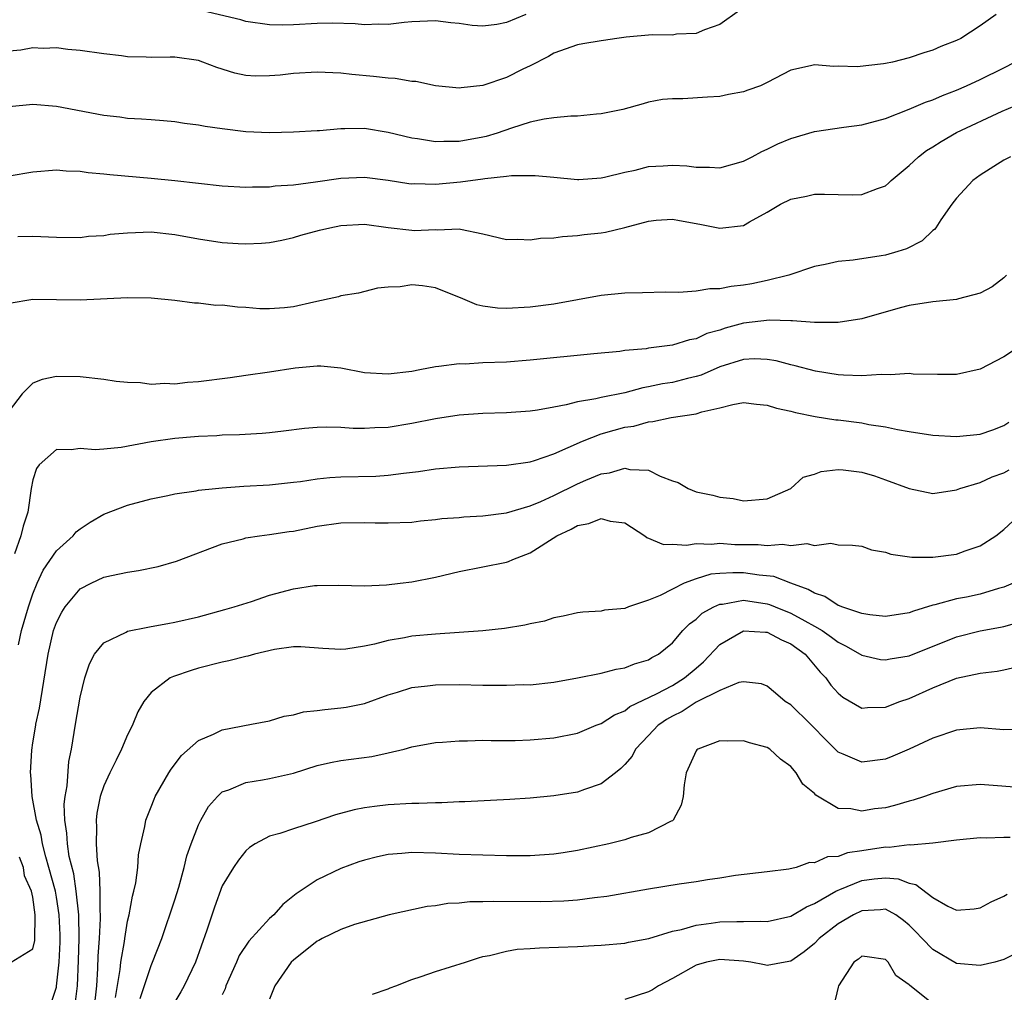
# Model space of a CAD drawing. Units: inches. Extents: x 2601000 to 2604000, y 1527000 to 1530000.
# Drawn here: x 2601582 to 2601665, y 1528402 to 1528485 of the extents above; entities that cross this region are included whole.
import ezdxf

# ---------------------------------------------------------------- set-up
doc = ezdxf.new("R2010")
doc.units = ezdxf.units.IN
doc.header["$MEASUREMENT"] = 0
doc.layers.add('LD26011527_2ft', color=254, linetype='Continuous')

msp = doc.modelspace()

# ---------------------------------------------------------------- linework, layer by layer
at = {"layer": 'LD26011527_2ft'}
for points, elevation in [([(2601642.663, 1528485.337), (2601641, 1528484.156), (2601639.726, 1528483.726), (2601639, 1528483.395), (2601637.34, 1528483.34), (2601637, 1528483.274), (2601635.303, 1528483.303), (2601633.099, 1528483.099), (2601632.308, 1528483), (2601631.179, 1528482.821), (2601631, 1528482.779), (2601629.456, 1528482.544), (2601629, 1528482.44), (2601627, 1528481.749), (2601626.531, 1528481.468), (2601625, 1528480.67), (2601624.384, 1528480.384), (2601623, 1528479.7), (2601621, 1528479.028), (2601619.176, 1528478.823), (2601619, 1528478.792), (2601617, 1528478.999), (2601615.344, 1528479.344), (2601615, 1528479.367), (2601613.599, 1528479.599), (2601613, 1528479.628), (2601611.775, 1528479.775), (2601609.95, 1528479.95), (2601609, 1528480.069), (2601607, 1528480.134), (2601605, 1528480.019), (2601603.901, 1528479.901), (2601603, 1528479.832), (2601601.802, 1528479.801), (2601601, 1528479.853), (2601600.047, 1528480.047), (2601598.532, 1528480.533), (2601597.364, 1528481), (2601597, 1528481.123), (2601595, 1528481.398), (2601594.591, 1528481.409), (2601593, 1528481.378), (2601592.586, 1528481.414), (2601591, 1528481.437), (2601590.483, 1528481.517), (2601589, 1528481.681), (2601587, 1528481.981), (2601585.949, 1528482.051), (2601585, 1528482.193), (2601583.868, 1528482.132), (2601583, 1528482.186), (2601581.992, 1528482.008), (2601581, 1528481.919)], 7878), ([(2601624.62, 1528485), (2601623, 1528484.331), (2601622.174, 1528484.174), (2601621, 1528484.026), (2601620.088, 1528484.088), (2601619, 1528484.24), (2601618.304, 1528484.304), (2601617, 1528484.492), (2601615, 1528484.401), (2601614.348, 1528484.349), (2601613, 1528484.156), (2601612.204, 1528484.204), (2601611, 1528484.146), (2601610.233, 1528484.233), (2601608.276, 1528484.276), (2601607, 1528484.259), (2601605, 1528484.139), (2601604.122, 1528484.122), (2601603, 1528484.138), (2601601, 1528484.42), (2601600.554, 1528484.554), (2601597.322, 1528485.322)], 7876), ([(2601664.339, 1528485), (2601663, 1528484.057), (2601661.348, 1528483), (2601661, 1528482.828), (2601659.676, 1528482.324), (2601659, 1528482.01), (2601658.22, 1528481.78), (2601657, 1528481.341), (2601655.598, 1528481), (2601655, 1528480.87), (2601654.839, 1528480.839), (2601652.592, 1528480.592), (2601651, 1528480.662), (2601650.621, 1528480.621), (2601649, 1528480.767), (2601648.672, 1528480.672), (2601647, 1528480.327), (2601645, 1528479.261), (2601644.433, 1528479), (2601643.373, 1528478.627), (2601643, 1528478.47), (2601641.752, 1528478.248), (2601641, 1528478.08), (2601639.955, 1528478.045), (2601637.888, 1528477.888), (2601637, 1528477.902), (2601636.17, 1528477.831), (2601635, 1528477.619), (2601634.533, 1528477.467), (2601632.816, 1528477), (2601631, 1528476.628), (2601630.607, 1528476.607), (2601629, 1528476.427), (2601628.434, 1528476.434), (2601627, 1528476.296), (2601626.189, 1528476.189), (2601625, 1528475.922), (2601623.425, 1528475.425), (2601622.202, 1528475), (2601621.288, 1528474.712), (2601621, 1528474.643), (2601619, 1528474.28), (2601617.709, 1528474.291), (2601617, 1528474.255), (2601615.495, 1528474.505), (2601615, 1528474.568), (2601613, 1528475.05), (2601611, 1528475.38), (2601609.357, 1528475.357), (2601609, 1528475.372), (2601607.199, 1528475.2), (2601607, 1528475.198), (2601605, 1528475.072), (2601603, 1528475.034), (2601601, 1528475.107), (2601599, 1528475.346), (2601597.552, 1528475.551), (2601597, 1528475.675), (2601595.823, 1528475.823), (2601595, 1528475.946), (2601594.042, 1528476.042), (2601593, 1528476.106), (2601592.182, 1528476.182), (2601591, 1528476.245), (2601590.336, 1528476.336), (2601589, 1528476.485), (2601585, 1528477.258), (2601583, 1528477.413), (2601581, 1528477.219)], 7880), ([(2601581, 1528471.378), (2601583, 1528471.727), (2601585, 1528471.886), (2601585.821, 1528471.82), (2601587, 1528471.793), (2601587.683, 1528471.683), (2601589, 1528471.572), (2601589.502, 1528471.502), (2601593, 1528471.2), (2601595, 1528471.004), (2601599, 1528470.544), (2601601, 1528470.421), (2601601.539, 1528470.461), (2601603, 1528470.47), (2601603.464, 1528470.537), (2601605, 1528470.641), (2601606.876, 1528470.876), (2601609, 1528471.181), (2601611, 1528471.271), (2601613, 1528471.028), (2601614.753, 1528470.753), (2601615, 1528470.727), (2601615.259, 1528470.741), (2601617, 1528470.701), (2601619.116, 1528470.884), (2601621, 1528471.132), (2601621.169, 1528471.169), (2601623, 1528471.357), (2601623.422, 1528471.422), (2601625.43, 1528471.43), (2601627, 1528471.27), (2601629, 1528471.092), (2601629.096, 1528471.096), (2601631, 1528471.216), (2601631.266, 1528471.266), (2601633, 1528471.696), (2601633.864, 1528471.864), (2601635, 1528472.17), (2601636.239, 1528472.239), (2601637, 1528472.302), (2601638.224, 1528472.224), (2601639, 1528472.115), (2601640.131, 1528472.132), (2601641, 1528472.066), (2601643, 1528472.639), (2601643.735, 1528473), (2601644.552, 1528473.448), (2601645, 1528473.635), (2601645.92, 1528474.08), (2601647, 1528474.541), (2601649, 1528475.13), (2601651.487, 1528475.487), (2601653, 1528475.684), (2601655, 1528476.234), (2601657, 1528477.011), (2601658.381, 1528477.619), (2601659, 1528477.813), (2601659.814, 1528478.186), (2601661, 1528478.633), (2601661.844, 1528479), (2601663, 1528479.532), (2601665, 1528480.499), (2601665.924, 1528481)], 7882), ([(2601581.744, 1528466.256), (2601583, 1528466.302), (2601585, 1528466.205), (2601587, 1528466.198), (2601587.71, 1528466.29), (2601589, 1528466.367), (2601589.545, 1528466.455), (2601591, 1528466.591), (2601593, 1528466.654), (2601595, 1528466.441), (2601597, 1528466.08), (2601599, 1528465.773), (2601600.329, 1528465.671), (2601601, 1528465.641), (2601602.301, 1528465.699), (2601603, 1528465.77), (2601604.032, 1528465.967), (2601605, 1528466.183), (2601605.627, 1528466.373), (2601607.204, 1528466.796), (2601608.068, 1528467), (2601609, 1528467.185), (2601611, 1528467.3), (2601613, 1528467.042), (2601615, 1528466.799), (2601615.215, 1528466.785), (2601617, 1528466.87), (2601617.155, 1528466.844), (2601619, 1528466.925), (2601619.109, 1528466.891), (2601621, 1528466.509), (2601623, 1528466.025), (2601623.959, 1528466.041), (2601625, 1528465.977), (2601625.881, 1528466.119), (2601627, 1528466.166), (2601627.716, 1528466.283), (2601629, 1528466.351), (2601629.568, 1528466.432), (2601631, 1528466.584), (2601631.364, 1528466.636), (2601633, 1528467.028), (2601635, 1528467.556), (2601635.641, 1528467.641), (2601637, 1528467.744), (2601637.615, 1528467.615), (2601639.313, 1528467.313), (2601641, 1528466.986), (2601643, 1528467.206), (2601643.512, 1528467.512), (2601645, 1528468.322), (2601646.124, 1528469), (2601647, 1528469.415), (2601648.326, 1528469.674), (2601649, 1528469.842), (2601649.851, 1528469.851), (2601651, 1528469.814), (2601652.199, 1528469.801), (2601653, 1528469.818), (2601654.327, 1528470.327), (2601655, 1528470.56), (2601655.24, 1528470.76), (2601655.479, 1528471), (2601657, 1528472.255), (2601657.773, 1528473), (2601658.47, 1528473.529), (2601659, 1528473.844), (2601659.698, 1528474.302), (2601661, 1528475.057), (2601664.852, 1528476.852), (2601666.462, 1528477.537)], 7884), ([(2601665.547, 1528473), (2601665, 1528472.708), (2601663, 1528471.46), (2601662.358, 1528471), (2601661, 1528469.516), (2601660.59, 1528469), (2601659.665, 1528467.665), (2601659.241, 1528467), (2601659.138, 1528466.861), (2601659, 1528466.768), (2601658.102, 1528465.898), (2601656.763, 1528465.237), (2601656.036, 1528465), (2601655, 1528464.701), (2601654.629, 1528464.629), (2601652.269, 1528464.269), (2601651, 1528464.164), (2601649.908, 1528463.908), (2601649, 1528463.734), (2601646.842, 1528463), (2601645, 1528462.547), (2601643.718, 1528462.281), (2601643, 1528462.151), (2601641.955, 1528462.045), (2601641, 1528461.841), (2601640.16, 1528461.84), (2601639, 1528461.658), (2601637.546, 1528461.546), (2601636.421, 1528461.579), (2601634.492, 1528461.508), (2601633, 1528461.474), (2601631, 1528461.28), (2601627, 1528460.566), (2601625, 1528460.308), (2601623, 1528460.195), (2601622.226, 1528460.226), (2601621, 1528460.393), (2601620.496, 1528460.496), (2601619.318, 1528461), (2601617, 1528461.927), (2601615.898, 1528462.102), (2601615, 1528462.199), (2601614.012, 1528462.012), (2601613, 1528461.989), (2601612.105, 1528461.895), (2601610.507, 1528461.493), (2601609, 1528461.257), (2601608.815, 1528461.185), (2601608.021, 1528461), (2601606.733, 1528460.733), (2601605, 1528460.34), (2601604.258, 1528460.258), (2601603, 1528460.157), (2601602.175, 1528460.175), (2601601, 1528460.279), (2601600.293, 1528460.293), (2601599, 1528460.465), (2601598.458, 1528460.458), (2601597, 1528460.628), (2601596.641, 1528460.641), (2601595, 1528460.853), (2601593, 1528461.076), (2601591, 1528461.104), (2601587, 1528460.898), (2601583, 1528460.958), (2601581, 1528460.613)], 7886), ([(2601665.226, 1528463), (2601665, 1528462.785), (2601663.991, 1528462.009), (2601663, 1528461.493), (2601661.155, 1528461), (2601661, 1528460.965), (2601659, 1528460.755), (2601657, 1528460.437), (2601656.24, 1528460.24), (2601653, 1528459.33), (2601651, 1528459.008), (2601649, 1528459.003), (2601647.151, 1528459.151), (2601647, 1528459.137), (2601645.204, 1528459.204), (2601643, 1528458.94), (2601641.466, 1528458.534), (2601641, 1528458.373), (2601639.915, 1528458.085), (2601639, 1528457.641), (2601638.454, 1528457.546), (2601637, 1528457.083), (2601635, 1528456.83), (2601634.79, 1528456.79), (2601633, 1528456.632), (2601632.569, 1528456.569), (2601630.37, 1528456.37), (2601625, 1528455.824), (2601623, 1528455.674), (2601621, 1528455.592), (2601619.5, 1528455.5), (2601619, 1528455.509), (2601617.282, 1528455.282), (2601617, 1528455.28), (2601615.669, 1528455), (2601615, 1528454.88), (2601613, 1528454.638), (2601611, 1528454.761), (2601609, 1528455.157), (2601607.317, 1528455.317), (2601607, 1528455.325), (2601605.143, 1528455.143), (2601603, 1528454.819), (2601601, 1528454.545), (2601599.662, 1528454.338), (2601597, 1528453.986), (2601596.068, 1528453.932), (2601595, 1528453.803), (2601594.148, 1528453.852), (2601593, 1528453.779), (2601592.094, 1528453.906), (2601591, 1528453.936), (2601590.035, 1528454.035), (2601589, 1528454.203), (2601587, 1528454.43), (2601585, 1528454.452), (2601583.801, 1528454.199), (2601583, 1528453.896), (2601582.103, 1528453), (2601581, 1528451.562)], 7888), ([(2601666.735, 1528457.265), (2601665, 1528456.111), (2601663, 1528455.075), (2601661, 1528454.617), (2601659.392, 1528454.608), (2601657.338, 1528454.661), (2601657, 1528454.703), (2601655.41, 1528454.59), (2601654.628, 1528454.628), (2601653, 1528454.509), (2601651.44, 1528454.56), (2601651, 1528454.596), (2601649.093, 1528454.907), (2601647.357, 1528455.357), (2601647, 1528455.424), (2601645.76, 1528455.759), (2601645, 1528455.885), (2601643.937, 1528455.937), (2601643, 1528455.895), (2601641, 1528455.273), (2601639.428, 1528454.572), (2601639, 1528454.442), (2601638.276, 1528454.276), (2601637, 1528453.95), (2601636.18, 1528453.82), (2601635, 1528453.566), (2601634.51, 1528453.49), (2601633, 1528453.076), (2601631, 1528452.672), (2601630.552, 1528452.552), (2601629, 1528452.309), (2601628.047, 1528452.047), (2601627, 1528451.87), (2601625.604, 1528451.604), (2601625, 1528451.519), (2601623, 1528451.383), (2601621, 1528451.321), (2601619, 1528451.176), (2601617, 1528450.873), (2601615, 1528450.471), (2601613, 1528450.141), (2601611.892, 1528450.108), (2601611, 1528450.047), (2601610.054, 1528450.054), (2601609, 1528450.133), (2601607.824, 1528450.176), (2601607, 1528450.145), (2601605.948, 1528450.051), (2601604.172, 1528449.828), (2601603, 1528449.696), (2601602.357, 1528449.643), (2601600.464, 1528449.536), (2601599, 1528449.487), (2601598.552, 1528449.448), (2601597, 1528449.387), (2601596.653, 1528449.347), (2601595, 1528449.222), (2601593, 1528448.923), (2601590.456, 1528448.457), (2601589, 1528448.315), (2601588.272, 1528448.272), (2601587, 1528448.372), (2601586.251, 1528448.251), (2601585, 1528448.281), (2601583.526, 1528447), (2601583.313, 1528446.687), (2601583, 1528445.717), (2601582.863, 1528445), (2601582.576, 1528443), (2601582.177, 1528441.823), (2601581.984, 1528441), (2601581.465, 1528439.465)], 7890), ([(2601581.787, 1528431.787), (2601582.043, 1528433), (2601582.626, 1528435), (2601583, 1528436.115), (2601583.376, 1528437), (2601583.889, 1528438.111), (2601585, 1528439.726), (2601586.414, 1528441), (2601586.672, 1528441.328), (2601587, 1528441.602), (2601587.835, 1528442.165), (2601589, 1528442.829), (2601591, 1528443.581), (2601593, 1528444.129), (2601594.397, 1528444.397), (2601595, 1528444.552), (2601596.795, 1528444.795), (2601597, 1528444.843), (2601598.434, 1528445), (2601599, 1528445.057), (2601600.809, 1528445.191), (2601603, 1528445.309), (2601605, 1528445.52), (2601605.596, 1528445.596), (2601607, 1528445.809), (2601608.083, 1528445.917), (2601609, 1528445.978), (2601611.955, 1528446.045), (2601613, 1528446.114), (2601614.292, 1528446.292), (2601615.581, 1528446.419), (2601617, 1528446.642), (2601619, 1528446.823), (2601623, 1528446.967), (2601625, 1528447.253), (2601625.35, 1528447.35), (2601627, 1528447.925), (2601629.421, 1528449), (2601631, 1528449.599), (2601632.088, 1528449.912), (2601633, 1528450.161), (2601633.736, 1528450.264), (2601635, 1528450.632), (2601635.361, 1528450.638), (2601636.889, 1528451), (2601639, 1528451.309), (2601639.48, 1528451.48), (2601641, 1528451.817), (2601642.099, 1528452.099), (2601643, 1528452.252), (2601644.112, 1528452.112), (2601645, 1528452.042), (2601645.789, 1528451.789), (2601647, 1528451.519), (2601647.407, 1528451.407), (2601649.069, 1528451.069), (2601650.791, 1528450.79), (2601651, 1528450.778), (2601653, 1528450.529), (2601653.59, 1528450.41), (2601655, 1528450.211), (2601656.015, 1528449.985), (2601657, 1528449.809), (2601659, 1528449.49), (2601661, 1528449.383), (2601663, 1528449.578), (2601664.053, 1528449.947), (2601665, 1528450.321), (2601665.41, 1528450.59)], 7892), ([(2601584.535, 1528401.465), (2601585, 1528402.902), (2601585.015, 1528402.985), (2601585.215, 1528405), (2601585.298, 1528406.702), (2601585.301, 1528407.301), (2601585.238, 1528409), (2601585, 1528410.5), (2601584.905, 1528411), (2601584.368, 1528413), (2601584.101, 1528413.899), (2601583.82, 1528415), (2601583.716, 1528415.716), (2601583.306, 1528417), (2601582.937, 1528419), (2601582.835, 1528420.835), (2601582.813, 1528421), (2601582.915, 1528422.915), (2601583, 1528423.513), (2601583.25, 1528425), (2601583.27, 1528425.095), (2601583.561, 1528426.438), (2601584.292, 1528431), (2601584.762, 1528433), (2601585, 1528433.671), (2601585.444, 1528434.556), (2601585.74, 1528435), (2601587, 1528436.524), (2601587.936, 1528437), (2601589, 1528437.502), (2601589.658, 1528437.658), (2601591, 1528437.931), (2601591.926, 1528438.074), (2601593.585, 1528438.415), (2601595.137, 1528438.864), (2601599, 1528440.32), (2601600.756, 1528440.756), (2601601, 1528440.83), (2601602.137, 1528441), (2601603, 1528441.101), (2601604.64, 1528441.36), (2601605, 1528441.403), (2601607, 1528441.823), (2601609, 1528442.106), (2601611, 1528442.132), (2601611.901, 1528442.099), (2601613, 1528442.084), (2601615, 1528442.161), (2601615.747, 1528442.253), (2601617, 1528442.366), (2601617.551, 1528442.448), (2601619, 1528442.557), (2601619.398, 1528442.602), (2601621, 1528442.688), (2601623, 1528442.941), (2601625, 1528443.524), (2601625.895, 1528443.895), (2601627, 1528444.395), (2601629, 1528445.39), (2601629.704, 1528445.704), (2601631, 1528446.246), (2601631.681, 1528446.319), (2601633, 1528446.706), (2601633.398, 1528446.602), (2601635, 1528446.533), (2601635.972, 1528446.028), (2601637, 1528445.645), (2601637.503, 1528445.503), (2601638.327, 1528445), (2601639, 1528444.715), (2601640.424, 1528444.424), (2601641, 1528444.257), (2601642.149, 1528444.149), (2601643, 1528443.956), (2601645, 1528444.13), (2601647, 1528445.002), (2601648.046, 1528445.954), (2601649, 1528446.197), (2601649.572, 1528446.428), (2601651, 1528446.61), (2601651.419, 1528446.581), (2601653, 1528446.382), (2601654.063, 1528446.063), (2601655, 1528445.737), (2601657, 1528444.986), (2601659, 1528444.57), (2601661, 1528444.881), (2601661.283, 1528445), (2601663, 1528445.512), (2601664.013, 1528445.987), (2601665, 1528446.322), (2601665.438, 1528446.562)], 7894), ([(2601586.569, 1528401.432), (2601586.765, 1528403), (2601586.865, 1528405.135), (2601586.907, 1528407), (2601586.878, 1528409), (2601586.671, 1528411), (2601586.453, 1528412.453), (2601586.084, 1528413.916), (2601585.923, 1528415), (2601585.886, 1528415.886), (2601585.693, 1528417), (2601585.656, 1528418.344), (2601585.728, 1528419), (2601585.899, 1528419.899), (2601586.044, 1528421.956), (2601586.27, 1528423), (2601586.62, 1528425.095), (2601587, 1528427.365), (2601587.401, 1528429), (2601587.795, 1528430.205), (2601588.216, 1528431), (2601589, 1528431.973), (2601590.875, 1528432.875), (2601591, 1528432.949), (2601592.7, 1528433.3), (2601593, 1528433.34), (2601594.394, 1528433.606), (2601595, 1528433.703), (2601597, 1528434.173), (2601599.228, 1528434.772), (2601600.008, 1528435), (2601601.461, 1528435.461), (2601603, 1528435.975), (2601605, 1528436.513), (2601606.793, 1528436.793), (2601607, 1528436.813), (2601608.826, 1528436.826), (2601611, 1528436.767), (2601612.864, 1528436.864), (2601614.011, 1528437), (2601615, 1528437.126), (2601617, 1528437.496), (2601619, 1528437.975), (2601623, 1528438.77), (2601623.175, 1528438.825), (2601623.535, 1528439), (2601625, 1528439.55), (2601627.234, 1528441), (2601628.444, 1528441.556), (2601629, 1528441.881), (2601629.957, 1528442.043), (2601631, 1528442.467), (2601631.752, 1528442.248), (2601633, 1528442.096), (2601634.691, 1528441), (2601634.856, 1528440.856), (2601636.266, 1528440.266), (2601637, 1528440.288), (2601638.206, 1528440.206), (2601639, 1528440.356), (2601640.295, 1528440.295), (2601641, 1528440.369), (2601642.278, 1528440.278), (2601644.255, 1528440.255), (2601645, 1528440.187), (2601646.289, 1528440.288), (2601647, 1528440.18), (2601648.35, 1528440.35), (2601649, 1528440.189), (2601650.377, 1528440.377), (2601651, 1528440.24), (2601652.218, 1528440.218), (2601653, 1528440.117), (2601653.823, 1528439.823), (2601655, 1528439.617), (2601655.443, 1528439.443), (2601657.211, 1528439.211), (2601659, 1528439.203), (2601661, 1528439.439), (2601661.722, 1528439.722), (2601663, 1528440.144), (2601664.301, 1528441), (2601665, 1528441.529), (2601666.574, 1528443)], 7896), ([(2601665.776, 1528437), (2601665, 1528436.656), (2601664.542, 1528436.542), (2601663, 1528436.082), (2601661.834, 1528435.834), (2601661, 1528435.68), (2601659.173, 1528435.174), (2601659, 1528435.144), (2601657.352, 1528434.648), (2601657, 1528434.506), (2601655, 1528434.201), (2601653.677, 1528434.323), (2601653, 1528434.433), (2601651.313, 1528435), (2601651.1, 1528435.099), (2601651, 1528435.118), (2601649.875, 1528435.875), (2601649, 1528436.145), (2601648.479, 1528436.479), (2601647.016, 1528437), (2601645.558, 1528437.557), (2601644.325, 1528437.675), (2601643, 1528437.869), (2601642.112, 1528437.888), (2601641, 1528437.823), (2601640.252, 1528437.748), (2601639, 1528437.376), (2601638, 1528437), (2601637, 1528436.509), (2601635.972, 1528435.972), (2601635, 1528435.575), (2601633.302, 1528435), (2601633, 1528434.875), (2601631.28, 1528434.72), (2601631, 1528434.651), (2601629.439, 1528434.561), (2601629, 1528434.509), (2601627.788, 1528434.212), (2601627, 1528434.075), (2601626.194, 1528433.806), (2601625, 1528433.565), (2601624.545, 1528433.455), (2601622.824, 1528433.176), (2601621, 1528432.977), (2601617, 1528432.695), (2601615, 1528432.519), (2601614.397, 1528432.397), (2601613, 1528432.172), (2601611.856, 1528431.856), (2601611, 1528431.679), (2601609.431, 1528431.431), (2601609, 1528431.395), (2601607.486, 1528431.486), (2601605.623, 1528431.623), (2601605, 1528431.622), (2601603.405, 1528431.405), (2601601.711, 1528431), (2601601.154, 1528430.846), (2601601, 1528430.822), (2601599.555, 1528430.445), (2601599, 1528430.33), (2601597, 1528429.815), (2601596.361, 1528429.639), (2601594.867, 1528429.133), (2601594.606, 1528429), (2601593, 1528427.782), (2601592.38, 1528427), (2601591.863, 1528426.137), (2601591.45, 1528425.095), (2601591.412, 1528425), (2601591, 1528424.201), (2601590.496, 1528423), (2601590.045, 1528422.045), (2601589.508, 1528421), (2601589, 1528419.903), (2601588.703, 1528419), (2601588.417, 1528417.583), (2601588.351, 1528417), (2601588.385, 1528416.385), (2601588.356, 1528415), (2601588.439, 1528413.561), (2601588.61, 1528412.61), (2601588.67, 1528411), (2601588.653, 1528409.348), (2601588.689, 1528409), (2601588.693, 1528408.693), (2601588.606, 1528407), (2601588.501, 1528405.498), (2601588.469, 1528404.469), (2601588.372, 1528403), (2601588.154, 1528401)], 7898), ([(2601589.98, 1528402.02), (2601590.383, 1528404.383), (2601590.437, 1528405), (2601590.742, 1528406.742), (2601590.766, 1528407), (2601591, 1528408.469), (2601591.125, 1528409), (2601591.41, 1528410.589), (2601591.541, 1528411), (2601591.702, 1528411.702), (2601591.873, 1528413), (2601591.939, 1528414.061), (2601592.127, 1528415), (2601592.465, 1528416.465), (2601592.542, 1528417), (2601593, 1528418.129), (2601593.235, 1528418.765), (2601593.34, 1528419), (2601594.489, 1528421), (2601594.688, 1528421.312), (2601595.56, 1528422.44), (2601597, 1528423.719), (2601598.261, 1528424.261), (2601599, 1528424.624), (2601601.464, 1528425.095), (2601603, 1528425.388), (2601604.22, 1528425.78), (2601605, 1528425.881), (2601605.868, 1528426.132), (2601607, 1528426.242), (2601607.655, 1528426.345), (2601609, 1528426.471), (2601609.458, 1528426.542), (2601611, 1528426.856), (2601613, 1528427.569), (2601613.799, 1528427.799), (2601615, 1528428.186), (2601616.33, 1528428.33), (2601617, 1528428.427), (2601619, 1528428.435), (2601621, 1528428.398), (2601622.4, 1528428.4), (2601623, 1528428.381), (2601624.433, 1528428.433), (2601625, 1528428.43), (2601627, 1528428.638), (2601629.001, 1528429.001), (2601631, 1528429.409), (2601632.257, 1528429.742), (2601633, 1528429.865), (2601633.809, 1528430.191), (2601635, 1528430.537), (2601635.28, 1528430.72), (2601635.819, 1528431), (2601637, 1528431.955), (2601637.896, 1528433), (2601638.436, 1528433.564), (2601639, 1528433.973), (2601639.523, 1528434.477), (2601640.507, 1528435), (2601641, 1528435.219), (2601641.233, 1528435.233), (2601643, 1528435.553), (2601645, 1528435.27), (2601645.21, 1528435.209), (2601645.692, 1528435), (2601647, 1528434.483), (2601648.189, 1528433.811), (2601649, 1528433.385), (2601649.658, 1528433), (2601650.451, 1528432.451), (2601651, 1528432.011), (2601651.69, 1528431.69), (2601653, 1528430.932), (2601654.57, 1528430.57), (2601655, 1528430.516), (2601655.384, 1528430.616), (2601657, 1528430.867), (2601661, 1528432.463), (2601663, 1528432.989), (2601664.715, 1528433.285), (2601665, 1528433.351), (2601666.295, 1528433.705)], 7900), ([(2601592.075, 1528401.925), (2601593, 1528404.735), (2601593.12, 1528405), (2601593.903, 1528407), (2601595, 1528410.261), (2601595.33, 1528411.33), (2601595.783, 1528413), (2601596.011, 1528413.989), (2601596.369, 1528415), (2601597, 1528416.603), (2601597.2, 1528417), (2601597.845, 1528418.155), (2601598.597, 1528419), (2601599, 1528419.371), (2601599.546, 1528419.546), (2601601, 1528420.183), (2601602.395, 1528420.395), (2601603, 1528420.509), (2601605, 1528420.971), (2601607, 1528421.602), (2601608.128, 1528421.872), (2601609, 1528422.033), (2601611.617, 1528422.382), (2601613, 1528422.672), (2601614.358, 1528423), (2601615, 1528423.182), (2601617, 1528423.561), (2601617.59, 1528423.59), (2601619, 1528423.7), (2601619.691, 1528423.691), (2601621, 1528423.735), (2601621.714, 1528423.714), (2601623.727, 1528423.727), (2601625, 1528423.763), (2601627, 1528423.933), (2601629, 1528424.35), (2601630.578, 1528425), (2601630.835, 1528425.095), (2601631, 1528425.156), (2601632.108, 1528425.892), (2601633, 1528426.236), (2601633.423, 1528426.577), (2601635.651, 1528427.651), (2601637, 1528428.376), (2601638.02, 1528429), (2601639, 1528429.837), (2601639.643, 1528430.357), (2601641, 1528431.833), (2601643, 1528432.988), (2601644.865, 1528432.865), (2601645, 1528432.869), (2601646.219, 1528432.22), (2601647, 1528431.888), (2601648.219, 1528431), (2601649.485, 1528429.485), (2601649.956, 1528429), (2601650.395, 1528428.394), (2601651, 1528427.707), (2601651.391, 1528427.391), (2601653, 1528426.456), (2601653.488, 1528426.512), (2601655, 1528426.526), (2601656.217, 1528427), (2601657, 1528427.267), (2601659, 1528428.165), (2601661, 1528428.987), (2601663, 1528429.416), (2601664.434, 1528429.566), (2601665, 1528429.674), (2601666.073, 1528429.927)], 7902), ([(2601666.635, 1528424.636), (2601665, 1528424.613), (2601663, 1528424.775), (2601661, 1528424.603), (2601659, 1528423.928), (2601657.006, 1528422.994), (2601655.616, 1528422.384), (2601655, 1528422.147), (2601653, 1528421.888), (2601651.429, 1528422.571), (2601651, 1528422.741), (2601649.864, 1528423.865), (2601648.878, 1528424.878), (2601648.657, 1528425.095), (2601647, 1528426.724), (2601646.54, 1528427), (2601645.703, 1528427.702), (2601645, 1528428.316), (2601644.517, 1528428.517), (2601643, 1528428.668), (2601642.621, 1528428.621), (2601641, 1528427.954), (2601639, 1528426.962), (2601637.825, 1528426.175), (2601637, 1528425.785), (2601636.508, 1528425.492), (2601635.94, 1528425.095), (2601635.804, 1528425), (2601635, 1528424.141), (2601633.891, 1528423), (2601633.596, 1528422.404), (2601633, 1528421.704), (2601632.656, 1528421.344), (2601632.195, 1528421), (2601631, 1528420.05), (2601629.592, 1528419.592), (2601629, 1528419.363), (2601627, 1528419.044), (2601625, 1528418.849), (2601623.274, 1528418.726), (2601619.468, 1528418.532), (2601619, 1528418.528), (2601617.537, 1528418.463), (2601617, 1528418.463), (2601615.6, 1528418.4), (2601615, 1528418.398), (2601613, 1528418.274), (2601611.849, 1528418.151), (2601611, 1528418.036), (2601610.127, 1528417.873), (2601608.552, 1528417.449), (2601606.847, 1528416.847), (2601605, 1528416.256), (2601603.867, 1528415.867), (2601603, 1528415.639), (2601601.781, 1528415), (2601601.307, 1528414.693), (2601601, 1528414.413), (2601600.375, 1528413.625), (2601599.948, 1528413), (2601599, 1528411.437), (2601598.341, 1528409.659), (2601597.703, 1528407.703), (2601596.751, 1528405), (2601595.777, 1528403), (2601595.5, 1528402.5), (2601595, 1528401.665)], 7904), ([(2601667, 1528419.696), (2601663, 1528420.003), (2601661, 1528419.832), (2601659, 1528419.256), (2601658.302, 1528419), (2601657.331, 1528418.669), (2601657, 1528418.59), (2601655.771, 1528418.229), (2601655, 1528418.044), (2601654.064, 1528417.936), (2601653, 1528417.74), (2601652.057, 1528417.943), (2601651, 1528417.972), (2601649.113, 1528419.113), (2601649, 1528419.24), (2601648.019, 1528420.019), (2601647.447, 1528421), (2601647, 1528421.518), (2601646.14, 1528422.14), (2601645.228, 1528423), (2601645, 1528423.139), (2601643.51, 1528423.511), (2601643, 1528423.688), (2601641.65, 1528423.65), (2601641, 1528423.701), (2601639.154, 1528423), (2601639.067, 1528422.933), (2601639, 1528422.836), (2601638.156, 1528421), (2601637.985, 1528419.985), (2601637.9, 1528419), (2601637.733, 1528418.267), (2601637.082, 1528417), (2601637, 1528416.937), (2601636.897, 1528416.897), (2601635, 1528415.912), (2601633.524, 1528415.524), (2601633, 1528415.332), (2601631.644, 1528415), (2601629, 1528414.424), (2601627.775, 1528414.225), (2601627, 1528414.121), (2601625, 1528413.993), (2601623, 1528413.982), (2601621, 1528414.025), (2601619, 1528414.104), (2601617, 1528414.207), (2601615, 1528414.25), (2601614.165, 1528414.165), (2601613, 1528414.084), (2601612.096, 1528413.904), (2601611, 1528413.627), (2601610.528, 1528413.472), (2601609, 1528412.905), (2601607, 1528411.954), (2601605.233, 1528410.767), (2601604.115, 1528409.885), (2601603.348, 1528409), (2601603, 1528408.681), (2601601.236, 1528406.764), (2601600.43, 1528405.57), (2601600.195, 1528405), (2601599.306, 1528403), (2601599.236, 1528402.764), (2601599, 1528402.252)], 7906), ([(2601665.521, 1528415.521), (2601665, 1528415.542), (2601663.483, 1528415.483), (2601663, 1528415.506), (2601661, 1528415.299), (2601659, 1528415.049), (2601657.122, 1528414.878), (2601657, 1528414.903), (2601655.303, 1528414.697), (2601655, 1528414.724), (2601653, 1528414.398), (2601651.775, 1528414.225), (2601651, 1528413.937), (2601650.112, 1528413.888), (2601649, 1528413.388), (2601648.591, 1528413.409), (2601647.457, 1528413), (2601646.845, 1528412.846), (2601645, 1528412.619), (2601642.322, 1528412.322), (2601641, 1528412.096), (2601639.966, 1528411.966), (2601639, 1528411.792), (2601637.59, 1528411.59), (2601635, 1528411.173), (2601631.456, 1528410.544), (2601630.435, 1528410.435), (2601629, 1528410.245), (2601627.837, 1528410.163), (2601625.888, 1528410.112), (2601621.879, 1528410.121), (2601621, 1528410.096), (2601619.911, 1528410.089), (2601619, 1528409.991), (2601618.043, 1528409.957), (2601617, 1528409.757), (2601616.301, 1528409.699), (2601613.085, 1528409), (2601610.174, 1528408.174), (2601609, 1528407.76), (2601607.436, 1528407), (2601607.16, 1528406.84), (2601607, 1528406.77), (2601605, 1528405.176), (2601604.823, 1528405), (2601603.437, 1528403), (2601603, 1528401.88)], 7908), ([(2601581.174, 1528405), (2601583, 1528406.124), (2601583.16, 1528406.84), (2601583.21, 1528409), (2601583, 1528410.48), (2601582.878, 1528411), (2601582.3, 1528412.3), (2601582.225, 1528413), (2601581.869, 1528413.869)], 7892), ([(2601611.692, 1528402.308), (2601613, 1528402.752), (2601613.169, 1528402.831), (2601613.662, 1528403), (2601615, 1528403.53), (2601615.787, 1528403.787), (2601617, 1528404.213), (2601619.54, 1528405), (2601620.628, 1528405.372), (2601621, 1528405.476), (2601621.57, 1528405.57), (2601623, 1528405.928), (2601623.911, 1528406.088), (2601625, 1528406.15), (2601625.783, 1528406.217), (2601629, 1528406.322), (2601630.411, 1528406.411), (2601631, 1528406.431), (2601633, 1528406.619), (2601633.307, 1528406.693), (2601635.009, 1528407.009), (2601637, 1528407.612), (2601637.769, 1528407.769), (2601639, 1528408.14), (2601640.284, 1528408.284), (2601641, 1528408.398), (2601642.441, 1528408.441), (2601643, 1528408.432), (2601644.467, 1528408.467), (2601645, 1528408.438), (2601647, 1528408.888), (2601648.314, 1528409.686), (2601649, 1528409.956), (2601650.807, 1528411), (2601651, 1528411.095), (2601651.139, 1528411.139), (2601653, 1528411.886), (2601654.031, 1528412.032), (2601655, 1528412.137), (2601656.053, 1528412.053), (2601657, 1528411.684), (2601657.572, 1528411.572), (2601659, 1528410.454), (2601660.273, 1528409.727), (2601661, 1528409.404), (2601662.484, 1528409.516), (2601663, 1528409.605), (2601663.909, 1528410.091), (2601665, 1528410.566), (2601665.266, 1528410.734)], 7910), ([(2601667, 1528406.233), (2601665, 1528405.22), (2601664.222, 1528405), (2601663, 1528404.717), (2601661, 1528404.904), (2601659, 1528406.06), (2601658.08, 1528407), (2601657.567, 1528407.567), (2601657, 1528408.128), (2601656.528, 1528408.528), (2601655.88, 1528409), (2601655, 1528409.472), (2601654.581, 1528409.419), (2601653, 1528409.352), (2601652.286, 1528409), (2601651, 1528408.23), (2601649.405, 1528407), (2601649, 1528406.572), (2601648.13, 1528405.87), (2601647, 1528405.078), (2601646.514, 1528405), (2601645, 1528404.715), (2601644.774, 1528404.774), (2601643.621, 1528405), (2601643, 1528405.091), (2601641, 1528405.227), (2601639.892, 1528405), (2601639, 1528404.75), (2601637, 1528403.624), (2601635.818, 1528403), (2601635.327, 1528402.673), (2601635, 1528402.504), (2601633, 1528401.849)], 7912), ([(2601659, 1528401.499), (2601657.039, 1528403.039), (2601657, 1528403.091), (2601655.872, 1528403.872), (2601655.226, 1528405), (2601655, 1528405.219), (2601653.461, 1528405.461), (2601653, 1528405.502), (2601652.731, 1528405.269), (2601652.328, 1528405), (2601651.041, 1528403), (2601651, 1528402.881), (2601650.644, 1528401.356)], 7914)]:
    msp.add_lwpolyline(points, dxfattribs=dict(at, elevation=elevation))

doc.saveas('drawing.dxf')
